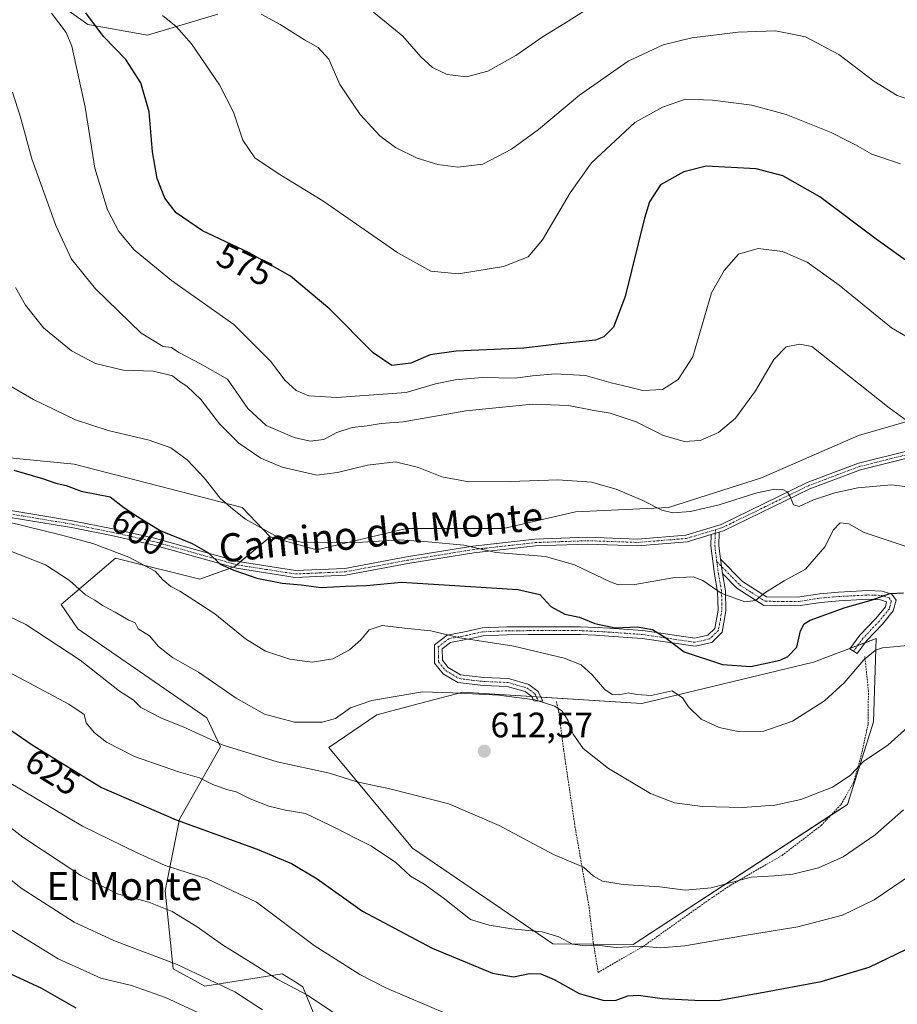
# Model space of a CAD drawing. Units: metres. Extents: x 586982 to 590423, y 4728979 to 4731336.
# Drawn here: x 587412 to 587662, y 4729175 to 4729455 of the extents above; entities that cross this region are included whole.
import ezdxf
from ezdxf.enums import TextEntityAlignment as Align

# ---------------------------------------------------------------- set-up
doc = ezdxf.new("R2010")
doc.units = ezdxf.units.M
doc.header["$MEASUREMENT"] = 0
doc.linetypes.add('TRAZO_Y_PUNTO', pattern=[1, 0.5, -0.25, 0, -0.25])
doc.linetypes.add('TRAZOS', pattern=[0.75, 0.5, -0.25])
for name, color, linetype, lineweight in [('Alambrada', 19, 'TRAZOS', 0), ('Camino', 19, 'Continuous', 0), ('Camino Cxs', 19, 'Continuous', 0), ('Camino eje', 39, 'TRAZO_Y_PUNTO', 13), ('Carátula', 7, 'Continuous', 5), ('Cultivos herbáceos CxS', 92, 'Continuous', 0), ('Curva de nivel maestra', 36, 'Continuous', 30), ('Curva de nivel normal', 36, 'Continuous', 0), ('Matorral', 135, 'Continuous', 0), ('Matorral CxS', 135, 'Continuous', 0), ('Prado', 92, 'Continuous', 0), ('Prado CxS', 92, 'Continuous', 0), ('Punto de cota en terreno', 7, 'Continuous', 0), ('Rótulo de curva de nivel directora', 19, 'Continuous', 0), ('Rótulo de punto de cota en terreno', 19, 'Continuous', 0), ('Texto cartográfico', 19, 'Continuous', 0)]:
    doc.layers.add(name, color=color, linetype=linetype, lineweight=lineweight)
doc.styles.add('Arial', font='txt', dxfattribs={"height": 0.2})

# ---------------------------------------------------------------- blocks, each defined once
blk = doc.blocks.new('*U153')
at = {"layer": 'Matorral CxS', "color": 135, "linetype": 'Continuous', "lineweight": 0}
blk.add_polyline3d([(587500.88, 4729160.32, 638.94), (587492.74, 4729180.28, 634.08), (587490.53, 4729181.67, 633.96), (587486.83, 4729183.98, 633.64), (587464.87, 4729180.49, 640.68), (587455.89, 4729185.4, 640.48), (587453.58, 4729207.59, 633.69), (587457.65, 4729227.99, 624.41), (587469.35, 4729248.52, 615.29), (587465.39, 4729256.71, 612.83), (587428.72, 4729282.06, 612.24), (587423.99, 4729288.97, 611.97), (587439.44, 4729302.16, 605.56), (587441.03, 4729301.76, 605.44), (587463.46, 4729296.15, 603.07), (587473.4, 4729299.76, 599.4), (587483.41, 4729308.23, 595.04), (587496.66, 4729304.55, 595.96), (587522.14, 4729310.54, 593.51), (587549.77, 4729310.54, 592.97), (587570.19, 4729315.35, 591.79), (587596.62, 4729316.55, 589.66), (587623.05, 4729324.97, 588.82), (587650.68, 4729336.99, 587.21), (587696.33, 4729350.21, 581.48)], dxfattribs=at)
blk.add_polyline3d([(587637.9, 4729272.62, 602.64), (587589.12, 4729260.79, 605.63), (587538.16, 4729264.03, 609.57), (587525.84, 4729260.81, 611.24), (587513.73, 4729257.65, 611.86), (587500.14, 4729248.3, 612.94), (587523.87, 4729219.69, 617.6), (587563.74, 4729192.48, 620.57), (587586.61, 4729192.27, 618.6), (587647.5, 4729232.14, 611.81), (587654.9, 4729255.61, 607.72), (587655.64, 4729279.27, 603.55), (587637.9, 4729272.62, 602.64)], close=True, dxfattribs=at)
blk = doc.blocks.new('*U173')
at = {"layer": 'Curva de nivel normal', "color": 36, "linetype": 'Continuous', "lineweight": 0}
blk.add_polyline3d([(587539.66, 4729170.04, 630), (587516.49, 4729179.9, 630), (587508.94, 4729183.79, 630), (587495.96, 4729192.07, 630), (587479.57, 4729204.39, 630), (587465.49, 4729210.98, 630), (587453.57, 4729214.77, 630), (587445.45, 4729218.44, 630), (587430.09, 4729225.96, 630), (587408.76, 4729238.61, 630), (587395.98, 4729246.85, 630), (587385.49, 4729252.98, 630), (587376.37, 4729257.4, 630), (587363.55, 4729262.04, 630), (587348.8, 4729264.73, 630), (587333.01, 4729263.54, 630), (587317.2, 4729260.38, 630), (587302.55, 4729255.25, 630), (587273.61, 4729245.77, 630), (587262.35, 4729240.88, 630), (587239.11, 4729228.63, 630)], dxfattribs=at)
blk = doc.blocks.new('*U174')
at = {"layer": 'Curva de nivel normal', "color": 36, "linetype": 'Continuous', "lineweight": 0}
blk.add_polyline3d([(587406.75, 4729305.27, 610), (587419.57, 4729300.25, 610), (587426.39, 4729295.82, 610), (587430.95, 4729291.74, 610), (587433.6, 4729290.2, 610), (587435.79, 4729288.73, 610), (587439.41, 4729286.8, 610), (587443.08, 4729284.6, 610), (587445.04, 4729283.76, 610), (587445.9, 4729282.1, 610), (587449.18, 4729280.04, 610), (587451.74, 4729277.04, 610), (587455.72, 4729273.87, 610), (587463.1, 4729269.76, 610), (587473.76, 4729262.34, 610), (587481.78, 4729257.76, 610), (587490.35, 4729255.5, 610), (587498.22, 4729255.48, 610), (587501.96, 4729256.55, 610), (587506.29, 4729259.59, 610), (587512.29, 4729261.72, 610), (587526.72, 4729264.13, 610), (587535.39, 4729263.87, 610), (587548.39, 4729263.18, 610), (587558.69, 4729261.85, 610), (587564.39, 4729260.06, 610), (587566.4, 4729258.61, 610), (587568.09, 4729255.87, 610), (587569.53, 4729252.07, 610), (587572.39, 4729248.08, 610), (587579.63, 4729242.32, 610), (587591.58, 4729235.26, 610), (587598.37, 4729232.62, 610), (587606.29, 4729231.57, 610), (587617.68, 4729231.24, 610), (587626.86, 4729231.93, 610), (587634.23, 4729233.57, 610), (587643.31, 4729237, 610), (587648.29, 4729240.33, 610), (587652.06, 4729244.34, 610), (587658.99, 4729248.95, 610), (587664.67, 4729254.07, 610)], dxfattribs=at)
blk = doc.blocks.new('*U177')
at = {"layer": 'Curva de nivel normal', "color": 36, "linetype": 'Continuous', "lineweight": 0}
blk.add_polyline3d([(587667.52, 4729304.29, 595), (587659.98, 4729306.88, 595), (587652.24, 4729309.49, 595), (587647.91, 4729311.91, 595), (587645.42, 4729312.2, 595), (587643.48, 4729310.09, 595), (587641.18, 4729305.46, 595), (587635.63, 4729299.06, 595), (587629.52, 4729295.72, 595), (587624.07, 4729292.32, 595), (587621.37, 4729290.09, 595), (587618.34, 4729289.7, 595), (587611.64, 4729292.17, 595), (587606.41, 4729295.76, 595), (587603.67, 4729296.85, 595), (587597.85, 4729296.56, 595), (587587.08, 4729294.69, 595), (587582.47, 4729294.61, 595), (587580.05, 4729295.42, 595), (587569.95, 4729300.3, 595), (587561.72, 4729302.62, 595), (587547.53, 4729303.8, 595), (587538.46, 4729305.81, 595), (587528.36, 4729306.8, 595), (587520.2, 4729307.37, 595), (587509.68, 4729306.71, 595), (587500.06, 4729306.64, 595), (587492.99, 4729306.51, 595), (587484.8, 4729308.64, 595), (587476.46, 4729313.2, 595), (587472.28, 4729316.53, 595), (587469.22, 4729319.22, 595), (587464.63, 4729324.95, 595), (587459.84, 4729330.15, 595), (587455.21, 4729333.52, 595), (587449.08, 4729335.72, 595), (587437.35, 4729338.43, 595), (587428.1, 4729341.49, 595), (587416.15, 4729347.23, 595), (587407.99, 4729351.96, 595)], dxfattribs=at)
blk = doc.blocks.new('*U180')
at = {"layer": 'Curva de nivel normal', "color": 36, "linetype": 'Continuous', "lineweight": 0}
blk.add_polyline3d([(587668.44, 4729321.96, 590), (587660, 4729323.01, 590), (587650.43, 4729322.11, 590), (587643.9, 4729320.7, 590), (587637.83, 4729318.7, 590), (587633.84, 4729316.88, 590), (587632.22, 4729317.33, 590), (587631.26, 4729319.69, 590), (587630.34, 4729320.99, 590), (587629.16, 4729321.64, 590), (587626.87, 4729321.73, 590), (587621.78, 4729320.7, 590), (587611.03, 4729317.27, 590), (587602.91, 4729315.4, 590), (587597.9, 4729315.02, 590), (587594.79, 4729315.76, 590), (587589.35, 4729318.56, 590), (587581.77, 4729321.77, 590), (587574.76, 4729323.76, 590), (587565.19, 4729324.46, 590), (587551.78, 4729323.9, 590), (587539.94, 4729323.88, 590), (587532.25, 4729325.24, 590), (587525.56, 4729327.89, 590), (587519.06, 4729329.52, 590), (587511.06, 4729328.62, 590), (587502.55, 4729326.51, 590), (587496.68, 4729325.74, 590), (587486.87, 4729328.02, 590), (587480.79, 4729330.54, 590), (587474.51, 4729334.84, 590), (587469.06, 4729340.38, 590), (587463.76, 4729347.3, 590), (587459.77, 4729351.01, 590), (587457.62, 4729352.34, 590), (587455.64, 4729353.99, 590), (587450.26, 4729355.28, 590), (587441.67, 4729355.62, 590), (587433.74, 4729357.49, 590), (587426.95, 4729361.11, 590), (587418.97, 4729367.62, 590), (587413.89, 4729374.04, 590), (587411.08, 4729379.11, 590)], dxfattribs=at)
blk = doc.blocks.new('*U185')
at = {"layer": 'Curva de nivel normal', "color": 36, "linetype": 'Continuous', "lineweight": 0}
blk.add_polyline3d([(587503.81, 4729171.41, 635), (587494.05, 4729177.94, 635), (587485.64, 4729182.32, 635), (587478.12, 4729187.13, 635), (587469.85, 4729192.2, 635), (587462.66, 4729197.37, 635), (587455.55, 4729201.7, 635), (587448.95, 4729204.32, 635), (587440.08, 4729206.74, 635), (587429.61, 4729211.88, 635), (587413.11, 4729222.85, 635), (587402.08, 4729231.31, 635)], dxfattribs=at)
blk = doc.blocks.new('*U189')
at = {"layer": 'Curva de nivel normal', "color": 36, "linetype": 'Continuous', "lineweight": 0}
blk.add_polyline3d([(587409.31, 4729269.62, 620), (587426.24, 4729260.68, 620), (587430.56, 4729257.72, 620), (587431.14, 4729255.32, 620), (587433.43, 4729252.54, 620), (587436.95, 4729249.79, 620), (587444.83, 4729245.77, 620), (587457.4, 4729241.37, 620), (587463.34, 4729239.66, 620), (587467.16, 4729237.82, 620), (587471.02, 4729236.42, 620), (587473.77, 4729235.73, 620), (587477.74, 4729233.72, 620), (587483.07, 4729231.61, 620), (587487.75, 4729230.47, 620), (587493.47, 4729229.6, 620), (587500.74, 4729226.07, 620), (587512.03, 4729220.39, 620), (587519.05, 4729215.7, 620), (587523.34, 4729211.76, 620), (587527.24, 4729209.46, 620), (587532.58, 4729205.6, 620), (587540.4, 4729199.42, 620), (587545.71, 4729197.83, 620), (587552.14, 4729196.81, 620), (587560.72, 4729195.94, 620), (587565.46, 4729194.46, 620), (587569.34, 4729192.42, 620), (587573.1, 4729191.93, 620), (587576.3, 4729192.1, 620), (587581.8, 4729191.41, 620), (587588.97, 4729191.82, 620), (587594.34, 4729191.37, 620), (587601.34, 4729191.9, 620), (587618.24, 4729194.84, 620), (587633.37, 4729197.3, 620), (587646.14, 4729200.69, 620), (587655.1, 4729205.02, 620), (587666.02, 4729212.37, 620)], dxfattribs=at)
blk = doc.blocks.new('*U192')
at = {"layer": 'Curva de nivel normal', "color": 36, "linetype": 'Continuous', "lineweight": 0}
blk.add_polyline3d([(587399.53, 4729290.19, 615), (587413.96, 4729283.33, 615), (587429.46, 4729273.12, 615), (587440.64, 4729264.38, 615), (587444.53, 4729261.86, 615), (587446.66, 4729259.73, 615), (587452.73, 4729256.56, 615), (587458.74, 4729254.21, 615), (587470.05, 4729248.99, 615), (587485.47, 4729244.25, 615), (587500.33, 4729241, 615), (587508.03, 4729238.56, 615), (587517.47, 4729236.58, 615), (587534.23, 4729232.27, 615), (587548.5, 4729226.18, 615), (587563.98, 4729217.89, 615), (587572.45, 4729214.25, 615), (587575.38, 4729211.74, 615), (587577.9, 4729210.34, 615), (587583.79, 4729209.35, 615), (587594.23, 4729208.74, 615), (587601.38, 4729207.76, 615), (587608.76, 4729208.4, 615), (587620.14, 4729211.44, 615), (587626.79, 4729211.82, 615), (587632.03, 4729212.29, 615), (587639.29, 4729214.11, 615), (587646.27, 4729217.23, 615), (587655.4, 4729223.5, 615), (587663.43, 4729230.62, 615)], dxfattribs=at)
blk = doc.blocks.new('*U195')
at = {"layer": 'Curva de nivel normal', "color": 36, "linetype": 'Continuous', "lineweight": 0}
blk.add_polyline3d([(587665.69, 4729277.38, 605), (587657.5, 4729276.66, 605), (587655.51, 4729276, 605), (587652.16, 4729273.27, 605), (587646.54, 4729266.74, 605), (587640.98, 4729261.58, 605), (587631.89, 4729255.83, 605), (587623.74, 4729252.94, 605), (587616.49, 4729252.85, 605), (587611.02, 4729253.97, 605), (587605.96, 4729256.35, 605), (587602.31, 4729259.9, 605), (587600.61, 4729262.47, 605), (587597.74, 4729264.43, 605), (587591.71, 4729263.14, 605), (587587.61, 4729263.41, 605), (587585.22, 4729263.82, 605), (587582.6, 4729263.29, 605), (587580.64, 4729263.39, 605), (587578.55, 4729264.83, 605), (587574.92, 4729268.96, 605), (587571.79, 4729271.79, 605), (587567.02, 4729273.69, 605), (587552.74, 4729277.15, 605), (587537.31, 4729279.54, 605), (587529.06, 4729281.51, 605), (587521.62, 4729282.26, 605), (587515.3, 4729282.97, 605), (587511.62, 4729281.78, 605), (587509.22, 4729278.96, 605), (587506, 4729276.06, 605), (587501.22, 4729273.52, 605), (587495.4, 4729272.56, 605), (587489.07, 4729273.41, 605), (587482.1, 4729275.74, 605), (587476.44, 4729279.24, 605), (587467.69, 4729286.31, 605), (587461.69, 4729290.2, 605), (587457.73, 4729292.79, 605), (587455.17, 4729294.14, 605), (587452.95, 4729296.03, 605), (587450.76, 4729298.46, 605), (587443.26, 4729302.48, 605), (587433, 4729306.34, 605), (587423.87, 4729308.78, 605), (587408.78, 4729312.52, 605)], dxfattribs=at)
blk = doc.blocks.new('*U203')
at = {"layer": 'Curva de nivel maestra', "color": 36, "linetype": 'Continuous', "lineweight": 30}
blk.add_polyline3d([(587410.62, 4729327.2, 600), (587418.74, 4729324.76, 600), (587422.52, 4729323.47, 600), (587425.42, 4729322.78, 600), (587429.69, 4729321.18, 600), (587437.96, 4729319.61, 600), (587441.85, 4729316.58, 600), (587445.74, 4729314.01, 600), (587452.14, 4729310, 600), (587461.23, 4729306.36, 600), (587465.88, 4729303.69, 600), (587469.2, 4729300.44, 600), (587473.12, 4729298.78, 600), (587479.68, 4729296.47, 600), (587486.89, 4729295.06, 600), (587492.25, 4729294.61, 600), (587497.91, 4729293.85, 600), (587504.92, 4729294.15, 600), (587510.78, 4729294.39, 600), (587520.72, 4729295.28, 600), (587532.9, 4729294.54, 600), (587553.84, 4729293.26, 600), (587560.12, 4729291.84, 600), (587563.22, 4729288.43, 600), (587567.2, 4729286.21, 600), (587571.35, 4729285.37, 600), (587575.7, 4729283.55, 600), (587581.48, 4729282.38, 600), (587587.71, 4729282.58, 600), (587592.1, 4729281.88, 600), (587595.61, 4729279.7, 600), (587601.07, 4729275.48, 600), (587612.05, 4729271.9, 600), (587620.04, 4729271.38, 600), (587628.44, 4729273.18, 600), (587630.55, 4729274.19, 600), (587633.1, 4729276.82, 600), (587634.14, 4729281.46, 600), (587635.23, 4729283.5, 600), (587636.94, 4729284.49, 600), (587646.85, 4729288.1, 600), (587654.27, 4729290.23, 600), (587659.53, 4729292.12, 600), (587663.45, 4729292.32, 600)], dxfattribs=at)
blk = doc.blocks.new('*U206')
at = {"layer": 'Curva de nivel maestra', "color": 36, "linetype": 'Continuous', "lineweight": 30}
blk.add_polyline3d([(587396.82, 4729262.08, 625), (587415.78, 4729249.12, 625), (587435.5, 4729236.93, 625), (587456.74, 4729227.75, 625), (587479.74, 4729219.37, 625), (587489.46, 4729215.36, 625), (587496.75, 4729210.98, 625), (587509.69, 4729201.83, 625), (587529.52, 4729191.23, 625), (587546.6, 4729184.17, 625), (587552.59, 4729183.08, 625), (587557.15, 4729184.02, 625), (587560.37, 4729183.94, 625), (587564.17, 4729182.33, 625), (587571.22, 4729178.42, 625), (587578.36, 4729176.42, 625), (587581.81, 4729176.51, 625), (587585.07, 4729177.74, 625), (587588.16, 4729177.87, 625), (587594.85, 4729176.97, 625), (587604.16, 4729176.48, 625), (587610.71, 4729176.39, 625), (587622.7, 4729178.6, 625), (587640.04, 4729181.82, 625), (587653.7, 4729185.9, 625), (587666.86, 4729192.2, 625)], dxfattribs=at)
blk = doc.blocks.new('5PATER')
at = {"layer": 'Carátula', "linetype": 'Continuous', "lineweight": 5}
h = blk.add_hatch(color=250, dxfattribs=at)
edge = h.paths.add_edge_path()
edge.add_ellipse((0, 0.01), major_axis=(-1.33, -1.34), ratio=0.999422, start_angle=0, end_angle=360)

msp = doc.modelspace()

# ---------------------------------------------------------------- linework, layer by layer
at = {"layer": 'Alambrada', "color": 19, "linetype": 'TRAZOS', "lineweight": 0}
msp.add_polyline3d([(587564.78, 4729261.36, 610.77), (587565.45, 4729258.57, 611.39), (587566.87, 4729247.56, 612.18), (587570.07, 4729225.89, 614.07), (587573.53, 4729206.01, 616.71), (587574.07, 4729202.93, 617.88), (587574.87, 4729196.25, 619.75), (587575.26, 4729192.97, 621.5), (587576.67, 4729184.38, 623.1), (587589.48, 4729191.77, 620.69), (587608.21, 4729205.06, 618.4), (587614.21, 4729209.12, 617.13), (587628.94, 4729217.65, 615.3), (587640.06, 4729226.16, 614.99), (587645.65, 4729232.06, 613.43), (587649.3, 4729238.43, 613.63), (587651.52, 4729246.4, 611), (587653.39, 4729255.01, 609.43), (587653.48, 4729264.34, 608.01), (587652.46, 4729274.22, 605.79)], dxfattribs=at)
at = {"layer": 'Camino', "color": 19, "linetype": 'Continuous', "lineweight": 0}
for points in [[(587608.81, 4729308.86, 592.21), (587601.98, 4729306.8, 592.45), (587587.91, 4729305.66, 592.92), (587573.65, 4729306.15, 593.64), (587558.82, 4729305.61, 594.37), (587541.33, 4729303.65, 595.19), (587522.52, 4729300.59, 597.47), (587504.87, 4729297.31, 598.64), (587490.54, 4729296.69, 599.62), (587473.89, 4729299.28, 599.47), (587450.06, 4729305.96, 601.65), (587438.29, 4729308.57, 602.25), (587426.94, 4729310.87, 603.33), (587403.69, 4729314.7, 604.39), (587392.33, 4729316.51, 604.37), (587379.51, 4729320.02, 604.2), (587363.88, 4729325.91, 604.87), (587350.82, 4729332.33, 605.8), (587342.41, 4729337.45, 607.39), (587339.69, 4729341.81, 608.39), (587334.82, 4729353.43, 609.04)], [(587337.07, 4729353.02, 608.94), (587341.4, 4729342.71, 608.03), (587343.81, 4729338.86, 607.06), (587351.75, 4729334.03, 605.4), (587364.64, 4729327.68, 604.57), (587380.11, 4729321.86, 603.78), (587392.73, 4729318.4, 604.03), (587404, 4729316.61, 603.8), (587427.29, 4729312.77, 602.69), (587438.69, 4729310.46, 601.78), (587450.53, 4729307.83, 600.94), (587474.3, 4729301.16, 598.83), (587490.64, 4729298.63, 598.48), (587504.66, 4729299.23, 597.95), (587522.19, 4729302.49, 597.32), (587541.07, 4729305.56, 594.45), (587558.68, 4729307.54, 594.13), (587573.65, 4729308.08, 593.64), (587587.86, 4729307.59, 592.91), (587601.62, 4729308.71, 592.39), (587611.63, 4729311.73, 591.84), (587636.05, 4729323.64, 589.36), (587650.67, 4729329.13, 587.82), (587665.18, 4729332.76, 586.4)], [(587665.67, 4729330.9, 586.36), (587651.25, 4729327.29, 587.98), (587636.81, 4729321.87, 589.38), (587612.33, 4729309.92, 591.96), (587611.08, 4729309.55, 592.06)], [(587608.81, 4729308.86, 592.21), (587611.08, 4729309.55, 592.06)], [(587608.81, 4729308.86, 592.21), (587611.08, 4729309.55, 592.06)], [(587611.08, 4729309.55, 592.06), (587610.93, 4729305.75, 592.41), (587611.44, 4729301.83, 592.89)], [(587611.97, 4729297.79, 593.57), (587612.85, 4729292.82, 594.51), (587612.97, 4729287.2, 595.98), (587611.88, 4729281.08, 597.3), (587608.93, 4729278.17, 598.25), (587604.19, 4729277.09, 599.07), (587589.15, 4729279.33, 600.47), (587579.74, 4729280, 600.54), (587575.88, 4729280.21, 600.97), (587571.62, 4729280.43, 601.4), (587556.76, 4729280.42, 603.63), (587550.73, 4729280.38, 603.85), (587543.98, 4729280.1, 604.38), (587539.57, 4729279.1, 604.68), (587534.67, 4729278.19, 605.3), (587532.35, 4729276.41, 605.96), (587532.37, 4729273.11, 606.81), (587534.07, 4729271.03, 607.39), (587537.54, 4729268.97, 608), (587544.21, 4729268.2, 608.19), (587551.13, 4729267.92, 608.2), (587556.92, 4729266.27, 608.54), (587559.59, 4729264.28, 608.94), (587560.89, 4729261.5, 609.73), (587558.38, 4729261.59, 609.99), (587557.8, 4729262.82, 609.63), (587555.91, 4729264.23, 609.28), (587550.77, 4729265.7, 608.8), (587544.04, 4729265.97, 608.84), (587536.81, 4729266.8, 608.71), (587532.59, 4729269.31, 607.91), (587530.14, 4729272.31, 607.09), (587530.1, 4729277.5, 605.81), (587533.73, 4729280.29, 604.85), (587539.11, 4729281.3, 604.22), (587543.68, 4729282.32, 603.86), (587550.67, 4729282.62, 603.26), (587556.75, 4729282.65, 602.96), (587571.68, 4729282.67, 600.83), (587576, 4729282.45, 600.33), (587579.88, 4729282.23, 599.95), (587589.39, 4729281.56, 600), (587604.11, 4729279.37, 598.66), (587607.81, 4729280.21, 597.99), (587609.8, 4729282.17, 597.33), (587610.73, 4729287.37, 596.11), (587610.62, 4729292.6, 594.88), (587609.73, 4729297.62, 593.75), (587608.68, 4729305.65, 592.42), (587608.81, 4729308.86, 592.21)], [(587611.97, 4729297.79, 593.57), (587611.44, 4729301.83, 592.89)], [(587611.97, 4729297.79, 593.57), (587611.44, 4729301.83, 592.89)], [(587611.44, 4729301.83, 592.89), (587617.66, 4729295.5, 593.85), (587624.52, 4729291.12, 595.17), (587633.28, 4729291.02, 596.91), (587639.7, 4729292.02, 597.78), (587645, 4729292.46, 598.5), (587653.36, 4729292.91, 599.26), (587657.38, 4729292.78, 599.51), (587660.12, 4729291.91, 599.85), (587661.33, 4729290.23, 600.35), (587660.55, 4729287.17, 601.09), (587657.44, 4729283.37, 601.91), (587652.96, 4729278.68, 603.52), (587650.32, 4729275.08, 604.18), (587648.22, 4729276.37, 603.9), (587651.08, 4729280.26, 603.07), (587655.6, 4729285, 601.46), (587658.3, 4729288.3, 600.6), (587658.64, 4729289.77, 600.27), (587656.96, 4729290.33, 600.02), (587653.38, 4729290.46, 599.88), (587645.17, 4729290.01, 599.09), (587639.99, 4729289.58, 598.28), (587633.45, 4729288.56, 597.21), (587623.79, 4729288.68, 595.46), (587616.1, 4729293.58, 594.08), (587611.97, 4729297.79, 593.57)]]:
    msp.add_polyline3d(points, dxfattribs=at)
at = {"layer": 'Camino Cxs', "color": 19, "linetype": 'Continuous', "lineweight": 0}
for points in [[(587404, 4729316.61, 603.8), (587427.29, 4729312.77, 602.69), (587438.69, 4729310.46, 601.78), (587450.53, 4729307.83, 600.94), (587474.3, 4729301.16, 598.83), (587490.64, 4729298.63, 598.48), (587504.66, 4729299.23, 597.95), (587522.19, 4729302.49, 597.32), (587541.07, 4729305.56, 594.45), (587558.68, 4729307.54, 594.13), (587573.65, 4729308.08, 593.64), (587587.86, 4729307.59, 592.91), (587601.62, 4729308.71, 592.39), (587611.63, 4729311.73, 591.84), (587636.05, 4729323.64, 589.36), (587650.67, 4729329.13, 587.82), (587665.18, 4729332.76, 586.4)], [(587665.67, 4729330.9, 586.36), (587651.25, 4729327.29, 587.98), (587636.81, 4729321.87, 589.38), (587612.33, 4729309.92, 591.96), (587611.08, 4729309.55, 592.06), (587608.81, 4729308.86, 592.21), (587601.98, 4729306.8, 592.45), (587587.91, 4729305.66, 592.92), (587573.65, 4729306.15, 593.64), (587558.82, 4729305.61, 594.37), (587541.33, 4729303.65, 595.19), (587522.52, 4729300.59, 597.47), (587504.87, 4729297.31, 598.64), (587490.54, 4729296.69, 599.62), (587473.89, 4729299.28, 599.47), (587450.06, 4729305.96, 601.65), (587438.29, 4729308.57, 602.25), (587426.94, 4729310.87, 603.33), (587403.69, 4729314.7, 604.39)]]:
    msp.add_polyline3d(points, dxfattribs=at)
for points in [[(587611.44, 4729301.83, 592.89), (587611.97, 4729297.79, 593.57), (587612.85, 4729292.82, 594.51), (587612.97, 4729287.2, 595.98), (587611.88, 4729281.08, 597.3), (587608.93, 4729278.17, 598.25), (587604.19, 4729277.09, 599.07), (587589.15, 4729279.33, 600.47), (587579.74, 4729280, 600.54), (587575.88, 4729280.21, 600.97), (587571.62, 4729280.43, 601.4), (587556.76, 4729280.42, 603.63), (587550.73, 4729280.38, 603.85), (587543.98, 4729280.1, 604.38), (587539.57, 4729279.1, 604.68), (587534.67, 4729278.19, 605.3), (587532.35, 4729276.41, 605.96), (587532.37, 4729273.11, 606.81), (587534.07, 4729271.03, 607.39), (587537.54, 4729268.97, 608), (587544.21, 4729268.2, 608.19), (587551.13, 4729267.92, 608.2), (587556.92, 4729266.27, 608.54), (587559.59, 4729264.28, 608.94), (587560.89, 4729261.5, 609.73), (587558.38, 4729261.59, 609.99), (587557.8, 4729262.82, 609.63), (587555.91, 4729264.23, 609.28), (587550.77, 4729265.7, 608.8), (587544.04, 4729265.97, 608.84), (587536.81, 4729266.8, 608.71), (587532.59, 4729269.31, 607.91), (587530.14, 4729272.31, 607.09), (587530.1, 4729277.5, 605.81), (587533.73, 4729280.29, 604.85), (587539.11, 4729281.3, 604.22), (587543.68, 4729282.32, 603.86), (587550.67, 4729282.62, 603.26), (587556.75, 4729282.65, 602.96), (587571.68, 4729282.67, 600.83), (587576, 4729282.45, 600.33), (587579.88, 4729282.23, 599.95), (587589.39, 4729281.56, 600), (587604.11, 4729279.37, 598.66), (587607.81, 4729280.21, 597.99), (587609.8, 4729282.17, 597.33), (587610.73, 4729287.37, 596.11), (587610.62, 4729292.6, 594.88), (587609.73, 4729297.62, 593.75), (587608.68, 4729305.65, 592.42), (587608.81, 4729308.86, 592.21), (587611.08, 4729309.55, 592.06), (587610.93, 4729305.75, 592.41), (587611.44, 4729301.83, 592.89)], [(587611.97, 4729297.79, 593.57), (587611.44, 4729301.83, 592.89), (587617.66, 4729295.5, 593.85), (587624.52, 4729291.12, 595.17), (587633.28, 4729291.02, 596.91), (587639.7, 4729292.02, 597.78), (587645, 4729292.46, 598.5), (587653.36, 4729292.91, 599.26), (587657.38, 4729292.78, 599.51), (587660.12, 4729291.91, 599.85), (587661.33, 4729290.23, 600.35), (587660.55, 4729287.17, 601.09), (587657.44, 4729283.37, 601.91), (587652.96, 4729278.68, 603.52), (587650.32, 4729275.08, 604.18), (587648.22, 4729276.37, 603.9), (587651.08, 4729280.26, 603.07), (587655.6, 4729285, 601.46), (587658.3, 4729288.3, 600.6), (587658.64, 4729289.77, 600.27), (587656.96, 4729290.33, 600.02), (587653.38, 4729290.46, 599.88), (587645.17, 4729290.01, 599.09), (587639.99, 4729289.58, 598.28), (587633.45, 4729288.56, 597.21), (587623.79, 4729288.68, 595.46), (587616.1, 4729293.58, 594.08), (587611.97, 4729297.79, 593.57)]]:
    msp.add_polyline3d(points, close=True, dxfattribs=at)
at = {"layer": 'Camino eje', "color": 39, "linetype": 'TRAZO_Y_PUNTO', "lineweight": 13}
for points in [[(587665.43, 4729331.83, 586.38), (587650.96, 4729328.21, 587.87), (587636.43, 4729322.76, 589.35), (587624.22, 4729316.8, 590.82), (587611.98, 4729310.83, 591.9), (587611.36, 4729310.64, 591.95), (587609.99, 4729310.23, 592.03)], [(587403.85, 4729315.66, 604.1), (587427.12, 4729311.82, 603.01), (587438.49, 4729309.52, 602.02), (587444.38, 4729308.21, 601.95), (587450.3, 4729306.9, 601.3), (587462.18, 4729303.56, 600.46), (587474.1, 4729300.22, 599.15), (587482.27, 4729298.96, 598.74), (587490.59, 4729297.66, 599.05), (587497.76, 4729297.97, 598.6), (587504.77, 4729298.27, 598.29), (587522.36, 4729301.54, 597.39), (587541.2, 4729304.61, 594.82), (587549.95, 4729305.59, 594.15), (587558.75, 4729306.58, 594.25), (587566.17, 4729306.85, 594.1), (587573.65, 4729307.12, 593.64), (587587.89, 4729306.63, 592.92), (587594.77, 4729307.19, 592.53), (587601.8, 4729307.76, 592.46), (587609.99, 4729310.23, 592.03)], [(587609.99, 4729310.23, 592.03), (587609.81, 4729305.7, 592.41), (587610.06, 4729303.74, 592.56), (587610.4, 4729301.14, 593.01)], [(587610.4, 4729301.14, 593.01), (587610.85, 4729297.71, 593.64), (587611.74, 4729292.71, 594.62), (587611.85, 4729287.29, 595.99), (587611.39, 4729284.69, 596.58), (587610.84, 4729281.63, 597.29), (587608.37, 4729279.19, 598.1), (587604.15, 4729278.23, 598.82), (587589.27, 4729280.45, 600.24), (587584.52, 4729280.78, 600.24), (587579.81, 4729281.12, 600.25), (587577.87, 4729281.23, 600.45), (587575.94, 4729281.33, 600.65), (587571.65, 4729281.55, 601.11), (587564.19, 4729281.54, 602.14), (587556.76, 4729281.54, 603.29), (587553.74, 4729281.52, 603.4), (587550.7, 4729281.5, 603.55), (587547.33, 4729281.36, 604.02), (587543.83, 4729281.21, 604.12), (587541.55, 4729280.7, 604.19), (587539.34, 4729280.2, 604.45), (587536.89, 4729279.75, 604.72), (587534.2, 4729279.24, 605.07), (587531.23, 4729276.96, 605.9), (587531.25, 4729274.36, 606.52), (587531.26, 4729272.71, 606.95), (587533.33, 4729270.17, 607.66), (587537.18, 4729267.89, 608.36), (587540.79, 4729267.47, 608.37), (587544.13, 4729267.09, 608.51), (587550.95, 4729266.81, 608.5), (587553.52, 4729266.08, 608.67), (587556.42, 4729265.25, 608.93), (587558.7, 4729263.55, 609.26), (587559.64, 4729261.55, 609.86)], [(587610.4, 4729301.14, 593.01), (587614.82, 4729296.65, 593.72), (587616.88, 4729294.54, 593.95), (587620.31, 4729292.35, 594.5), (587624.16, 4729289.9, 595.32), (587628.99, 4729289.84, 596.18), (587633.37, 4729289.79, 597.06), (587639.85, 4729290.8, 598.03), (587645.09, 4729291.24, 598.79), (587649.19, 4729291.46, 599.28), (587653.37, 4729291.69, 599.57), (587655.16, 4729291.62, 599.66), (587657.17, 4729291.56, 599.77), (587657.99, 4729291.3, 599.87), (587659.38, 4729290.84, 600.07), (587660, 4729289.98, 600.32), (587659.61, 4729288.45, 600.67), (587659.43, 4729287.74, 600.84), (587656.52, 4729284.19, 601.61), (587654.28, 4729281.84, 602.62), (587652.02, 4729279.47, 603.26), (587650.7, 4729277.67, 603.62), (587649.27, 4729275.73, 604.03)]]:
    msp.add_polyline3d(points, dxfattribs=at)
at = {"layer": 'Cultivos herbáceos CxS', "color": 92, "linetype": 'Continuous', "lineweight": 0}
for points in [[(587696.33, 4729350.21, 581.48), (587650.68, 4729336.99, 587.21), (587623.05, 4729324.97, 588.82), (587596.62, 4729316.55, 589.66), (587570.19, 4729315.35, 591.79), (587549.77, 4729310.54, 592.97), (587522.14, 4729310.54, 593.51), (587496.66, 4729304.55, 595.96), (587483.41, 4729308.23, 595.04), (587475.48, 4729316.58, 594.55), (587427.69, 4729328.86, 597.99), (587389.98, 4729332.59, 600.63), (587366.32, 4729337.03, 602.89), (587350.18, 4729339.67, 605.51), (587339.78, 4729352.81, 608.7), (587346.72, 4729374.95, 607), (587356.71, 4729404.91, 598.14), (587370.69, 4729432.87, 592.45), (587385.67, 4729449.84, 586.66), (587404.64, 4729460.83, 581.96)], [(587420.62, 4729461.83, 577.73), (587431.6, 4729453.84, 575.35), (587448.58, 4729450.84, 571.99), (587468.55, 4729456.83, 566.52)], [(587420.62, 4729461.83, 577.73), (587431.6, 4729453.84, 575.35), (587448.58, 4729450.84, 571.99), (587468.55, 4729456.83, 566.52)], [(587483.41, 4729308.23, 595.04), (587475.48, 4729316.58, 594.55), (587427.69, 4729328.86, 597.99), (587389.98, 4729332.59, 600.63), (587366.32, 4729337.03, 602.89), (587350.18, 4729339.67, 605.51), (587339.78, 4729352.81, 608.7)], [(587696.33, 4729350.21, 581.48), (587650.68, 4729336.99, 587.21), (587623.05, 4729324.97, 588.82), (587596.62, 4729316.55, 589.65), (587570.19, 4729315.35, 591.79), (587549.77, 4729310.54, 592.97), (587522.14, 4729310.54, 593.51), (587496.66, 4729304.55, 595.96), (587483.41, 4729308.23, 595.04)], [(587575.36, 4729192.38, 619.7), (587586.61, 4729192.27, 618.6), (587642.82, 4729229.07, 611.91), (587647.5, 4729232.14, 611.81), (587654.9, 4729255.61, 607.72), (587655.64, 4729279.28, 603.55), (587652.54, 4729278.11, 603.63), (587650.45, 4729277.33, 603.7), (587648.34, 4729276.54, 603.87), (587637.9, 4729272.62, 602.64), (587589.12, 4729260.79, 605.63), (587560.37, 4729262.62, 609.39), (587559.09, 4729262.7, 609.51), (587557.82, 4729262.78, 609.64), (587538.16, 4729264.03, 609.57), (587525.84, 4729260.81, 611.24), (587513.73, 4729257.65, 611.86), (587500.14, 4729248.3, 612.94), (587523.86, 4729219.69, 617.6), (587563.74, 4729192.48, 620.58), (587575.36, 4729192.38, 619.7)]]:
    msp.add_polyline3d(points, dxfattribs=at)
msp.add_polyline3d([(587655.64, 4729279.27, 603.55), (587654.9, 4729255.61, 607.72), (587647.5, 4729232.14, 611.81), (587586.61, 4729192.27, 618.6), (587563.74, 4729192.48, 620.57), (587523.87, 4729219.69, 617.6), (587500.14, 4729248.3, 612.94), (587513.73, 4729257.65, 611.86), (587525.84, 4729260.81, 611.24), (587538.16, 4729264.03, 609.57), (587589.12, 4729260.79, 605.63), (587637.9, 4729272.62, 602.64), (587655.64, 4729279.27, 603.55)], close=True, dxfattribs=at)
at = {"layer": 'Curva de nivel maestra', "color": 36, "linetype": 'Continuous', "lineweight": 30}
for points in [[(587665.39, 4729385.93, 575), (587655.66, 4729392.8, 575), (587639.7, 4729404.91, 575), (587629.18, 4729410.86, 575), (587621.62, 4729412.85, 575), (587607.38, 4729413.59, 575), (587600.97, 4729411.99, 575), (587594.42, 4729408.29, 575), (587591.28, 4729403.5, 575), (587589.79, 4729398.78, 575), (587584.3, 4729376.53, 575), (587581.06, 4729367.82, 575), (587578.28, 4729365.11, 575), (587575.94, 4729364.16, 575), (587565.9, 4729363.12, 575), (587555.49, 4729361.82, 575), (587536.27, 4729360.99, 575), (587528.88, 4729359.96, 575), (587523.39, 4729357.58, 575), (587517.97, 4729356.94, 575), (587512.75, 4729360.51, 575), (587500.43, 4729372.94, 575), (587489.23, 4729382.34, 575), (587477.51, 4729388.93, 575), (587464.21, 4729395.18, 575), (587456.73, 4729400.36, 575), (587453.52, 4729404.54, 575), (587451.29, 4729410.13, 575), (587449.98, 4729417.67, 575), (587449.04, 4729429.02, 575), (587446.65, 4729437.34, 575), (587442.45, 4729443.97, 575), (587436.08, 4729450.42, 575), (587431.06, 4729457.17, 575)], [(587428.33, 4729174.18, 650), (587418.33, 4729179.86, 650), (587406.09, 4729185.5, 650), (587381.46, 4729201.36, 650), (587373.03, 4729205.83, 650), (587366.04, 4729209.37, 650), (587355.75, 4729213.11, 650), (587342.62, 4729215.67, 650), (587333.73, 4729215.39, 650), (587320.96, 4729211.2, 650), (587287.66, 4729197.46, 650), (587266.46, 4729186.31, 650), (587256.03, 4729178.09, 650)]]:
    msp.add_polyline3d(points, dxfattribs=at)
at = {"layer": 'Curva de nivel normal', "color": 36, "linetype": 'Continuous', "lineweight": 0}
for points in [[(587577.68, 4729461, 560), (587568.18, 4729454.84, 560), (587561.03, 4729450.42, 560), (587553.28, 4729445.05, 560), (587545.27, 4729440.59, 560), (587539.28, 4729438.98, 560), (587533.72, 4729439.68, 560), (587529.59, 4729441.65, 560), (587526.24, 4729444.69, 560), (587521.17, 4729450.52, 560), (587512.79, 4729457.35, 560)], [(587671.62, 4729360.92, 580), (587660.02, 4729367.6, 580), (587645.13, 4729379.74, 580), (587636.09, 4729386.33, 580), (587629.03, 4729389.36, 580), (587622.18, 4729390.18, 580), (587616.57, 4729388.57, 580), (587612.51, 4729383.96, 580), (587608.91, 4729377.57, 580), (587603.58, 4729359.43, 580), (587599.4, 4729352.98, 580), (587594.96, 4729350.11, 580), (587589.38, 4729349.81, 580), (587585.21, 4729350.86, 580), (587580.38, 4729351.96, 580), (587573.07, 4729354.04, 580), (587564.46, 4729354.54, 580), (587558, 4729354, 580), (587553.04, 4729353.37, 580), (587543.72, 4729353.51, 580), (587536.01, 4729352.89, 580), (587530.39, 4729351.67, 580), (587522.06, 4729349.22, 580), (587502.43, 4729347.86, 580), (587494.43, 4729348.32, 580), (587490.8, 4729349.78, 580), (587487.7, 4729352.68, 580), (587483.5, 4729358.19, 580), (587473.09, 4729368.56, 580), (587455.39, 4729381.06, 580), (587444.81, 4729389.77, 580), (587440.38, 4729395.02, 580), (587437.15, 4729401.18, 580), (587433.57, 4729413.04, 580), (587430.86, 4729430.33, 580), (587427.05, 4729447.71, 580), (587425.48, 4729451.56, 580), (587421.28, 4729457.1, 580)], [(587662.6, 4729414.28, 570), (587654.44, 4729416.98, 570), (587649.77, 4729419.7, 570), (587647.39, 4729420.94, 570), (587642.88, 4729423.21, 570), (587630.07, 4729428.27, 570), (587620.32, 4729430.93, 570), (587609.14, 4729432.41, 570), (587601.49, 4729432.61, 570), (587594.94, 4729430.41, 570), (587587.12, 4729426.04, 570), (587574.75, 4729414.54, 570), (587568.68, 4729406.04, 570), (587560.82, 4729392.68, 570), (587556.74, 4729387.78, 570), (587549.72, 4729385.1, 570), (587536.98, 4729383.01, 570), (587529.07, 4729383.78, 570), (587519.69, 4729389, 570), (587498.39, 4729403.7, 570), (587485.67, 4729411.48, 570), (587479.05, 4729415.98, 570), (587475.68, 4729420.97, 570), (587472.99, 4729428.91, 570), (587469.05, 4729436.68, 570), (587461.06, 4729448.36, 570), (587456.72, 4729453.34, 570), (587452.85, 4729456.47, 570)], [(587669.98, 4729430.9, 565), (587661.66, 4729433.65, 565), (587655.04, 4729437.81, 565), (587645.06, 4729445.31, 565), (587635.59, 4729450.36, 565), (587627.04, 4729452.04, 565), (587616.45, 4729451.7, 565), (587603.33, 4729450.07, 565), (587595.12, 4729448.11, 565), (587585.21, 4729443.44, 565), (587571.32, 4729433.81, 565), (587559.71, 4729424.04, 565), (587552, 4729418.47, 565), (587543.92, 4729414.2, 565), (587536.74, 4729413.28, 565), (587531.12, 4729414.03, 565), (587525.2, 4729415.91, 565), (587519.02, 4729418.94, 565), (587514.59, 4729422.23, 565), (587508.97, 4729428.27, 565), (587503.21, 4729436.84, 565), (587500.07, 4729444.03, 565), (587497.04, 4729447.34, 565), (587493.2, 4729449.5, 565), (587486.28, 4729453.91, 565), (587480.89, 4729456.85, 565)], [(587664.55, 4729341.1, 585), (587659.4, 4729344.92, 585), (587637.37, 4729362.32, 585), (587634.01, 4729363, 585), (587630.13, 4729362.22, 585), (587626.63, 4729358.62, 585), (587621.34, 4729349.7, 585), (587615.66, 4729341.98, 585), (587610.83, 4729337.89, 585), (587605.66, 4729335.6, 585), (587601.1, 4729335.29, 585), (587595.26, 4729336.98, 585), (587587.43, 4729340.95, 585), (587580.03, 4729343.39, 585), (587574.92, 4729344.21, 585), (587568.24, 4729345.57, 585), (587557.97, 4729345.96, 585), (587539.09, 4729344.07, 585), (587521.2, 4729340.93, 585), (587514.97, 4729340.45, 585), (587510.97, 4729339.74, 585), (587506.76, 4729339.29, 585), (587502.37, 4729337.88, 585), (587498.73, 4729335.93, 585), (587494.79, 4729335.42, 585), (587490.25, 4729336.46, 585), (587482.32, 4729339.85, 585), (587477.12, 4729344.7, 585), (587471.34, 4729353.08, 585), (587463.64, 4729357.37, 585), (587457.45, 4729360.61, 585), (587455.4, 4729362.04, 585), (587453.04, 4729362.37, 585), (587446.81, 4729366.12, 585), (587433.74, 4729378.7, 585), (587426.96, 4729387.2, 585), (587422.48, 4729396.7, 585), (587415.72, 4729415.65, 585), (587412.51, 4729427.51, 585), (587410.22, 4729434.66, 585)], [(587481.24, 4729173.75, 640), (587473.36, 4729178.88, 640), (587457.03, 4729186.59, 640), (587439.2, 4729193.34, 640), (587427.68, 4729198.69, 640), (587412.69, 4729208.36, 640), (587397.88, 4729220.21, 640), (587390.43, 4729224.76, 640), (587380.22, 4729229.83, 640), (587364.7, 4729235.56, 640), (587346.97, 4729239.41, 640), (587335.18, 4729239.52, 640), (587327.31, 4729239.06, 640), (587309.3, 4729232.21, 640), (587297.58, 4729228.18, 640), (587289.11, 4729224.56, 640), (587277.18, 4729219.91, 640), (587262.84, 4729212.84, 640), (587254.57, 4729207.71, 640)], [(587466.92, 4729171.08, 645), (587453.7, 4729177.21, 645), (587444.05, 4729180.65, 645), (587435.32, 4729182.76, 645), (587423.2, 4729188.22, 645), (587401.87, 4729201.32, 645), (587388.44, 4729210.46, 645), (587381.12, 4729214.68, 645), (587371.43, 4729219.74, 645), (587355.57, 4729224.79, 645), (587342.88, 4729227.15, 645), (587337.07, 4729227.62, 645), (587332.92, 4729227.8, 645), (587325.85, 4729225.77, 645), (587317.19, 4729222.16, 645), (587304.41, 4729217.55, 645), (587280.67, 4729207.94, 645), (587260.4, 4729196.69, 645), (587245.74, 4729186.82, 645)]]:
    msp.add_polyline3d(points, dxfattribs=at)
at = {"layer": 'Matorral', "color": 135, "linetype": 'Continuous', "lineweight": 0}
for points in [[(587483.41, 4729308.23, 595.04), (587475.48, 4729316.58, 594.55), (587427.69, 4729328.86, 597.99), (587389.98, 4729332.59, 600.63), (587366.32, 4729337.03, 602.89), (587350.18, 4729339.67, 605.51), (587339.78, 4729352.81, 608.7)], [(587696.33, 4729350.21, 581.48), (587650.68, 4729336.99, 587.21), (587623.05, 4729324.97, 588.82), (587596.62, 4729316.55, 589.65), (587570.19, 4729315.35, 591.79), (587549.77, 4729310.54, 592.97), (587522.14, 4729310.54, 593.51), (587496.66, 4729304.55, 595.96), (587483.41, 4729308.23, 595.04)], [(587493.4, 4729139.96, 648.08), (587500.88, 4729160.32, 638.94), (587492.74, 4729180.28, 634.08), (587490.53, 4729181.67, 633.96), (587486.83, 4729183.98, 633.64), (587464.87, 4729180.49, 640.68), (587455.89, 4729185.4, 640.48), (587453.58, 4729207.59, 633.69), (587457.65, 4729227.99, 624.41), (587469.35, 4729248.52, 615.29), (587465.39, 4729256.71, 612.83), (587428.72, 4729282.06, 612.24), (587423.99, 4729288.97, 611.97), (587439.44, 4729302.16, 605.56), (587441.03, 4729301.76, 605.44), (587463.46, 4729296.15, 603.07), (587472.87, 4729299.57, 599.55), (587473.4, 4729299.76, 599.4), (587473.99, 4729300.25, 599.16), (587474.94, 4729301.06, 598.76), (587483.41, 4729308.23, 595.04)], [(587575.36, 4729192.38, 619.7), (587586.61, 4729192.27, 618.6), (587642.82, 4729229.07, 611.91), (587647.5, 4729232.14, 611.81), (587654.9, 4729255.61, 607.72), (587655.64, 4729279.28, 603.55), (587652.54, 4729278.11, 603.63), (587650.45, 4729277.33, 603.7), (587648.34, 4729276.54, 603.87), (587637.9, 4729272.62, 602.64), (587589.12, 4729260.79, 605.63), (587560.37, 4729262.62, 609.39), (587559.09, 4729262.7, 609.51), (587557.82, 4729262.78, 609.64), (587538.16, 4729264.03, 609.57), (587525.84, 4729260.81, 611.24), (587513.73, 4729257.65, 611.86), (587500.14, 4729248.3, 612.94), (587523.86, 4729219.69, 617.6), (587563.74, 4729192.48, 620.58), (587575.36, 4729192.38, 619.7)]]:
    msp.add_polyline3d(points, dxfattribs=at)
at = {"layer": 'Matorral CxS', "color": 135, "linetype": 'Continuous', "lineweight": 0}
msp.add_polyline3d([(587389.98, 4729332.59, 600.63), (587427.69, 4729328.86, 597.99), (587475.48, 4729316.58, 594.55), (587483.41, 4729308.23, 595.04), (587473.4, 4729299.76, 599.4), (587463.46, 4729296.15, 603.07), (587441.03, 4729301.76, 605.44), (587439.44, 4729302.16, 605.56), (587423.99, 4729288.97, 611.97), (587428.72, 4729282.06, 612.24), (587465.39, 4729256.71, 612.83), (587469.35, 4729248.52, 615.29), (587457.65, 4729227.99, 624.41), (587453.58, 4729207.59, 633.69), (587455.89, 4729185.4, 640.48), (587464.87, 4729180.49, 640.68), (587486.83, 4729183.98, 633.64), (587490.53, 4729181.67, 633.96), (587492.74, 4729180.28, 634.08), (587500.88, 4729160.32, 638.94)], dxfattribs=at)
at = {"layer": 'Prado', "color": 92, "linetype": 'Continuous', "lineweight": 0}
msp.add_polyline3d([(587420.62, 4729461.83, 577.73), (587431.6, 4729453.84, 575.35), (587448.58, 4729450.84, 571.99), (587468.55, 4729456.83, 566.52)], dxfattribs=at)
at = {"layer": 'Prado CxS', "color": 92, "linetype": 'Continuous', "lineweight": 0}
msp.add_polyline3d([(587468.55, 4729456.83, 566.52), (587448.58, 4729450.84, 571.99), (587431.6, 4729453.84, 575.35), (587420.62, 4729461.83, 577.73)], dxfattribs=at)

# ---------------------------------------------------------------- block references
at = {"layer": 'Curva de nivel maestra', "color": 36, "linetype": 'Continuous', "lineweight": 30}
for name in ['*U206', '*U203']:
    msp.add_blockref(name, (0, 0), dxfattribs=at)
at = {"layer": 'Curva de nivel normal', "color": 36, "linetype": 'Continuous', "lineweight": 0}
for name in ['*U189', '*U174', '*U192', '*U195', '*U177', '*U180', '*U173', '*U185']:
    msp.add_blockref(name, (0, 0), dxfattribs=at)
at = {"layer": 'Matorral CxS', "color": 135, "linetype": 'Continuous', "lineweight": 0}
msp.add_blockref('*U153', (0, 0), dxfattribs=at)
at = {"layer": 'Punto de cota en terreno', "linetype": 'Continuous', "lineweight": 0}
msp.add_blockref('5PATER', (587544.3, 4729247.28, 612.57), dxfattribs=at)

# ---------------------------------------------------------------- texts
at = {"layer": 'Rótulo de curva de nivel directora', "color": 19, "linetype": 'Continuous', "lineweight": 0, "style": 'Arial'}
for s, rotation, p in [('575', -25.1699, (587476.2, 4729385.65)), ('600', -33.4515, (587446.02, 4729309.59)), ('625', -31.7224, (587421.63, 4729241.35))]:
    msp.add_text(s, height=7, rotation=rotation, dxfattribs=at).set_placement(p, align=Align.MIDDLE_CENTER)
at = {"layer": 'Rótulo de punto de cota en terreno', "color": 19, "linetype": 'Continuous', "lineweight": 0, "style": 'Arial'}
msp.add_text('612,57', height=7, dxfattribs=at).set_placement((587546.06, 4729249.04), align=Align.BOTTOM_LEFT)
at = {"layer": 'Texto cartográfico', "color": 19, "linetype": 'Continuous', "lineweight": 0, "style": 'Arial'}
msp.add_text('Camino del Monte', height=8, rotation=5.8833, dxfattribs=at).set_placement((587514.88, 4729309.57), align=Align.MIDDLE_CENTER)
msp.add_text('El Monte', height=8, dxfattribs=at).set_placement((587441.97, 4729208.93), align=Align.MIDDLE_CENTER)

doc.saveas('drawing.dxf')
